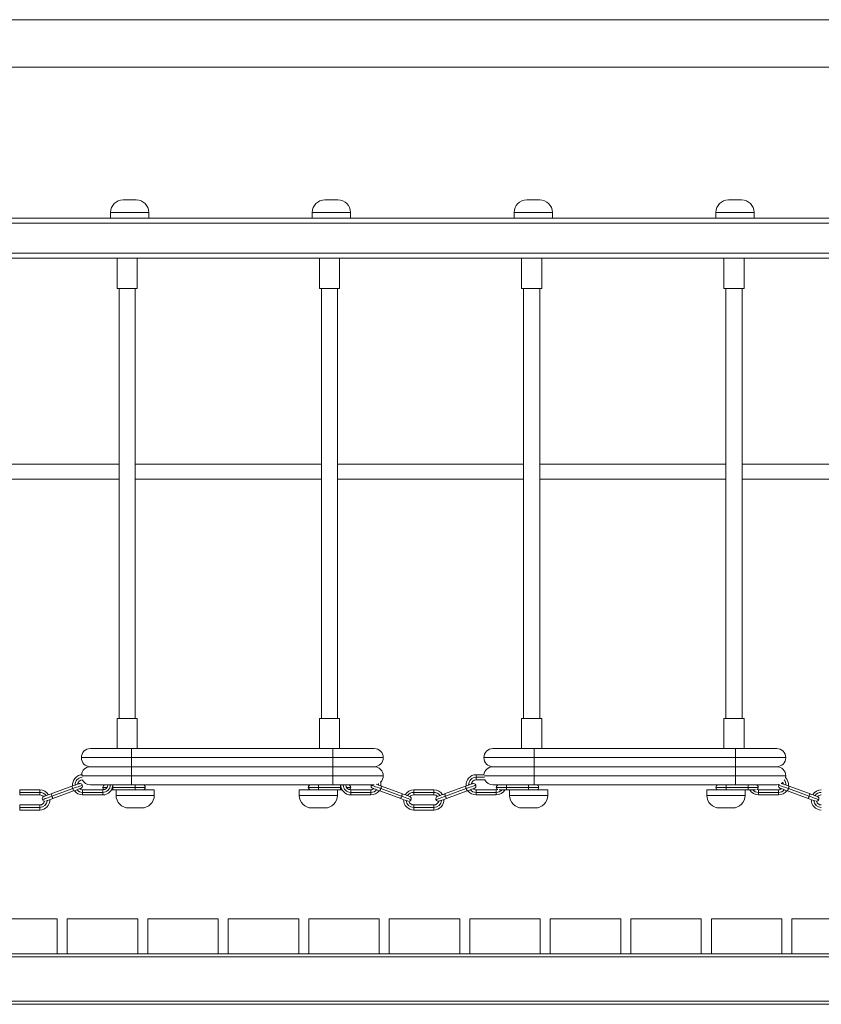
# Model space of a CAD drawing. Units: millimetres. Extents: x 199 to 354, y 94 to 320.
# Drawn here: x 248 to 256, y 295 to 304 of the extents above; entities that cross this region are included whole.
import ezdxf

# ---------------------------------------------------------------- set-up
doc = ezdxf.new("R2010")
doc.units = ezdxf.units.MM

msp = doc.modelspace()

# ---------------------------------------------------------------- linework, layer by layer
at = {"color": 7, "linetype": 'Continuous', "lineweight": 15}
for p, q in [((260.84699, 304.43061), (246.92699, 304.43061)), ((246.92699, 303.96061), (260.84699, 303.96061)), ((248.89699, 302.64061), (248.83199, 302.64061)), ((248.96199, 302.64061), (248.89699, 302.64061)), ((250.90199, 302.64061), (250.83699, 302.64061)), ((250.96699, 302.64061), (250.90199, 302.64061)), ((252.90699, 302.64061), (252.84199, 302.64061)), ((252.97199, 302.64061), (252.90699, 302.64061)), ((254.91199, 302.64061), (254.84699, 302.64061)), ((254.97699, 302.64061), (254.91199, 302.64061)), ((248.70699, 302.51561), (248.70699, 302.46061)), ((249.08699, 302.46061), (249.08699, 302.51561)), ((250.71199, 302.51561), (250.71199, 302.46061)), ((251.09199, 302.46061), (251.09199, 302.51561)), ((252.71699, 302.51561), (252.71699, 302.46061)), ((253.09699, 302.46061), (253.09699, 302.51561)), ((254.72199, 302.51561), (254.72199, 302.46061)), ((255.10199, 302.46061), (255.10199, 302.51561)), ((246.92699, 302.46061), (248.78037, 302.46061)), ((246.92699, 302.41061), (260.84699, 302.41061)), ((248.89699, 302.46061), (248.78037, 302.46061)), ((249.01361, 302.46061), (248.89699, 302.46061)), ((249.01361, 302.46061), (250.78537, 302.46061)), ((250.90199, 302.46061), (250.78537, 302.46061)), ((251.01861, 302.46061), (250.90199, 302.46061)), ((251.01861, 302.46061), (252.79037, 302.46061)), ((252.90699, 302.46061), (252.79037, 302.46061)), ((253.02361, 302.46061), (252.90699, 302.46061)), ((253.02361, 302.46061), (254.79537, 302.46061)), ((254.91199, 302.46061), (254.79537, 302.46061)), ((255.02861, 302.46061), (254.91199, 302.46061)), ((255.02861, 302.46061), (256.80037, 302.46061)), ((246.92699, 302.11061), (260.84699, 302.11061)), ((246.92699, 302.06061), (260.84699, 302.06061)), ((248.77199, 302.06061), (248.77199, 301.76061)), ((248.97199, 301.76061), (248.97199, 302.06061)), ((250.78199, 302.06061), (250.78199, 301.76061)), ((250.98199, 301.76061), (250.98199, 302.06061)), ((252.79199, 302.06061), (252.79199, 301.76061)), ((252.99199, 301.76061), (252.99199, 302.06061)), ((254.80199, 302.06061), (254.80199, 301.76061)), ((255.00199, 301.76061), (255.00199, 302.06061)), ((248.77199, 301.76061), (248.97199, 301.76061)), ((248.79199, 301.76061), (248.79199, 297.49061)), ((248.95199, 297.49061), (248.95199, 301.76061)), ((250.78199, 301.76061), (250.98199, 301.76061)), ((250.80199, 301.76061), (250.80199, 297.49061)), ((250.96199, 297.49061), (250.96199, 301.76061)), ((252.79199, 301.76061), (252.99199, 301.76061)), ((252.81199, 301.76061), (252.81199, 297.49061)), ((252.97199, 297.49061), (252.97199, 301.76061)), ((254.80199, 301.76061), (255.00199, 301.76061)), ((254.82199, 301.76061), (254.82199, 297.49061)), ((254.98199, 297.49061), (254.98199, 301.76061)), ((248.79199, 300.01561), (247.18699, 300.01561)), ((250.80199, 300.01561), (248.95199, 300.01561)), ((252.81199, 300.01561), (250.96199, 300.01561)), ((254.82199, 300.01561), (252.97199, 300.01561)), ((256.83199, 300.01561), (254.98199, 300.01561)), ((247.18699, 299.86561), (248.79199, 299.86561)), ((248.95199, 299.86561), (250.80199, 299.86561)), ((250.96199, 299.86561), (252.81199, 299.86561)), ((252.97199, 299.86561), (254.82199, 299.86561)), ((254.98199, 299.86561), (256.83199, 299.86561)), ((248.77199, 297.49061), (248.77199, 297.19061)), ((248.77199, 297.49061), (248.97199, 297.49061)), ((248.97199, 297.19061), (248.97199, 297.49061)), ((250.78199, 297.49061), (250.78199, 297.19061)), ((250.78199, 297.49061), (250.98199, 297.49061)), ((250.98199, 297.19061), (250.98199, 297.49061)), ((252.79199, 297.49061), (252.79199, 297.19061)), ((252.79199, 297.49061), (252.99199, 297.49061)), ((252.99199, 297.19061), (252.99199, 297.49061)), ((254.80199, 297.49061), (254.80199, 297.19061)), ((254.80199, 297.49061), (255.00199, 297.49061)), ((255.00199, 297.19061), (255.00199, 297.49061)), ((248.50699, 297.19061), (248.91699, 297.19061)), ((248.91699, 297.19061), (248.91699, 297.10061)), ((248.91699, 297.19061), (250.91699, 297.19061)), ((250.91699, 297.19061), (250.91699, 297.10061)), ((250.91699, 297.19061), (251.32699, 297.19061)), ((252.50699, 297.19061), (252.91699, 297.19061)), ((252.91699, 297.19061), (252.91699, 297.10061)), ((252.91699, 297.19061), (254.91699, 297.19061)), ((254.91699, 297.19061), (254.91699, 297.10061)), ((254.91699, 297.19061), (255.32699, 297.19061)), ((248.91699, 297.10061), (248.41699, 297.10061)), ((250.91699, 297.10061), (248.91699, 297.10061)), ((248.91699, 297.10061), (248.91699, 297.01061)), ((250.91699, 297.10061), (250.91699, 297.01061)), ((251.41699, 297.10061), (250.91699, 297.10061)), ((252.91699, 297.10061), (252.41699, 297.10061)), ((252.91699, 297.10061), (252.91699, 297.01061)), ((254.91699, 297.10061), (252.91699, 297.10061)), ((254.91699, 297.10061), (254.91699, 297.01061)), ((255.41699, 297.10061), (254.91699, 297.10061)), ((248.91699, 297.01061), (248.50699, 297.01061)), ((250.91699, 297.01061), (248.91699, 297.01061)), ((248.91699, 296.92061), (248.91699, 297.01061)), ((251.32699, 297.01061), (250.91699, 297.01061)), ((250.91699, 296.92061), (250.91699, 297.01061)), ((252.33954, 296.90561), (252.33954, 296.93061)), ((252.33954, 296.93061), (252.42008, 296.93061)), ((252.91699, 297.01061), (252.50699, 297.01061)), ((254.91699, 297.01061), (252.91699, 297.01061)), ((252.91699, 296.92061), (252.91699, 297.01061)), ((255.32699, 297.01061), (254.91699, 297.01061)), ((254.91699, 296.92061), (254.91699, 297.01061)), ((248.50699, 296.83061), (248.91699, 296.83061)), ((248.73124, 296.80561), (248.73124, 296.83061)), ((248.91699, 296.83061), (248.91699, 296.92061)), ((250.91699, 296.92061), (248.91699, 296.92061)), ((248.91699, 296.83061), (250.91699, 296.83061)), ((248.95125, 296.83061), (248.95125, 296.80561)), ((250.77274, 296.83061), (250.77274, 296.80561)), ((250.91699, 296.83061), (250.91699, 296.92061)), ((251.41699, 296.92061), (250.91699, 296.92061)), ((250.91699, 296.83061), (251.32699, 296.83061)), ((250.99273, 296.80561), (250.99273, 296.83061)), ((251.29851, 296.83061), (251.29725, 296.82772)), ((252.33954, 296.88061), (252.33954, 296.90561)), ((252.42894, 296.88061), (252.33954, 296.88061)), ((252.50699, 296.83061), (252.91699, 296.83061)), ((252.64125, 296.80561), (252.64125, 296.83061)), ((252.86125, 296.83061), (252.86125, 296.80561)), ((252.91699, 296.83061), (252.91699, 296.92061)), ((254.91699, 296.92061), (252.91699, 296.92061)), ((252.91699, 296.83061), (254.91699, 296.83061)), ((254.82273, 296.83061), (254.82273, 296.80561)), ((254.91699, 296.83061), (254.91699, 296.92061)), ((255.41699, 296.92061), (254.91699, 296.92061)), ((254.91699, 296.83061), (255.32699, 296.83061)), ((255.04273, 296.80561), (255.04273, 296.83061)), ((247.80444, 296.78061), (247.80444, 296.75561)), ((248.00444, 296.78061), (247.80444, 296.78061)), ((247.80444, 296.75561), (247.80444, 296.73061)), ((247.80444, 296.75561), (248.00444, 296.75561)), ((247.80444, 296.73061), (248.00444, 296.73061)), ((248.00444, 296.75561), (248.00444, 296.78061)), ((248.00444, 296.73061), (248.00444, 296.75561)), ((248.11669, 296.74148), (248.32342, 296.81672)), ((248.12524, 296.71799), (248.33197, 296.79323)), ((248.34052, 296.76974), (248.13379, 296.69449)), ((248.33197, 296.79323), (248.34052, 296.76974)), ((248.42953, 296.78061), (248.42953, 296.75561)), ((248.42953, 296.78061), (248.62953, 296.78061)), ((248.42953, 296.75561), (248.42953, 296.73061)), ((248.42953, 296.75561), (248.62953, 296.75561)), ((248.62953, 296.73061), (248.42953, 296.73061)), ((248.62953, 296.75561), (248.62953, 296.78061)), ((248.62953, 296.73061), (248.62953, 296.75561)), ((248.71614, 296.78061), (248.73124, 296.78061)), ((248.95125, 296.80561), (248.73124, 296.80561)), ((248.73124, 296.78061), (248.73124, 296.80561)), ((248.73124, 296.78061), (248.76199, 296.78061)), ((248.76199, 296.78061), (248.76199, 296.72561)), ((248.76199, 296.78061), (249.14199, 296.78061)), ((248.95125, 296.80561), (248.95125, 296.78061)), ((249.14199, 296.72561), (249.14199, 296.78061)), ((250.58199, 296.78061), (250.58199, 296.72561)), ((250.96199, 296.78061), (250.58199, 296.78061)), ((250.77274, 296.80561), (250.77274, 296.78061)), ((250.77274, 296.80561), (250.99273, 296.80561)), ((250.96199, 296.72561), (250.96199, 296.78061)), ((250.99273, 296.78061), (250.96199, 296.78061)), ((250.99273, 296.78061), (250.99273, 296.80561)), ((251.00784, 296.78061), (250.99273, 296.78061)), ((251.09444, 296.75561), (251.09444, 296.78061)), ((251.29444, 296.78061), (251.09444, 296.78061)), ((251.29444, 296.75561), (251.09444, 296.75561)), ((251.09444, 296.73061), (251.09444, 296.75561)), ((251.09444, 296.73061), (251.29444, 296.73061)), ((251.29444, 296.78061), (251.29444, 296.75561)), ((251.29444, 296.75561), (251.29444, 296.73061)), ((251.38346, 296.76974), (251.59019, 296.69449)), ((251.59874, 296.71799), (251.39201, 296.79323)), ((251.60729, 296.74148), (251.40056, 296.81672)), ((251.71953, 296.78061), (251.91953, 296.78061)), ((251.71953, 296.75561), (251.71953, 296.78061)), ((251.71953, 296.73061), (251.71953, 296.75561)), ((251.91953, 296.75561), (251.71953, 296.75561)), ((251.91953, 296.73061), (251.71953, 296.73061)), ((251.91953, 296.78061), (251.91953, 296.75561)), ((251.91953, 296.75561), (251.91953, 296.73061)), ((252.02669, 296.74148), (252.23342, 296.81672)), ((252.03524, 296.71799), (252.24197, 296.79323)), ((252.25052, 296.76974), (252.04379, 296.69449)), ((252.33954, 296.78061), (252.33954, 296.75561)), ((252.33954, 296.78061), (252.53954, 296.78061)), ((252.33954, 296.75561), (252.33954, 296.73061)), ((252.33954, 296.75561), (252.53954, 296.75561)), ((252.53954, 296.73061), (252.33954, 296.73061)), ((252.53954, 296.75561), (252.53954, 296.78061)), ((252.53954, 296.73061), (252.53954, 296.75561)), ((252.64125, 296.78061), (252.56785, 296.78061)), ((252.64125, 296.80561), (252.86125, 296.80561)), ((252.64125, 296.78061), (252.64125, 296.80561)), ((252.68732, 296.78061), (252.64125, 296.78061)), ((252.67199, 296.78061), (252.67199, 296.72561)), ((252.68732, 296.78061), (253.05199, 296.78061)), ((252.86125, 296.80561), (252.86125, 296.78061)), ((253.05199, 296.72561), (253.05199, 296.78061)), ((254.63199, 296.78061), (254.63199, 296.72561)), ((254.99666, 296.78061), (254.63199, 296.78061)), ((254.82273, 296.80561), (254.82273, 296.78061)), ((255.04273, 296.80561), (254.82273, 296.80561)), ((254.99666, 296.78061), (255.04273, 296.78061)), ((255.01199, 296.72561), (255.01199, 296.78061)), ((255.04273, 296.78061), (255.04273, 296.80561)), ((255.04273, 296.78061), (255.11613, 296.78061)), ((255.14444, 296.75561), (255.14444, 296.78061)), ((255.34444, 296.78061), (255.14444, 296.78061)), ((255.14444, 296.73061), (255.14444, 296.75561)), ((255.34444, 296.75561), (255.14444, 296.75561)), ((255.14444, 296.73061), (255.34444, 296.73061)), ((255.34444, 296.78061), (255.34444, 296.75561)), ((255.34444, 296.75561), (255.34444, 296.73061)), ((255.43346, 296.76974), (255.64019, 296.69449)), ((255.64874, 296.71799), (255.44201, 296.79323)), ((255.65729, 296.74148), (255.45056, 296.81672)), ((247.80444, 296.60561), (247.80444, 296.63061)), ((248.00444, 296.63061), (247.80444, 296.63061)), ((248.00444, 296.63061), (248.00444, 296.60561)), ((251.71953, 296.63061), (251.71953, 296.60561)), ((251.71953, 296.63061), (251.91953, 296.63061)), ((251.91953, 296.60561), (251.91953, 296.63061)), ((247.80444, 296.58061), (247.80444, 296.60561)), ((248.00444, 296.60561), (247.80444, 296.60561)), ((247.80444, 296.58061), (248.00444, 296.58061)), ((248.00444, 296.60561), (248.00444, 296.58061)), ((248.88699, 296.60061), (249.01699, 296.60061)), ((250.83699, 296.60061), (250.70699, 296.60061)), ((251.71953, 296.60561), (251.71953, 296.58061)), ((251.71953, 296.60561), (251.91953, 296.60561)), ((251.91953, 296.58061), (251.71953, 296.58061)), ((251.91953, 296.58061), (251.91953, 296.60561)), ((252.79699, 296.60061), (252.92699, 296.60061)), ((254.88699, 296.60061), (254.75699, 296.60061)), ((248.17699, 295.50061), (247.47699, 295.50061)), ((248.17699, 295.15061), (248.17699, 295.50061)), ((248.27699, 295.50061), (248.27699, 295.15061)), ((248.97699, 295.50061), (248.27699, 295.50061)), ((248.97699, 295.15061), (248.97699, 295.50061)), ((249.07699, 295.50061), (249.07699, 295.15061)), ((249.77699, 295.50061), (249.07699, 295.50061)), ((249.77699, 295.15061), (249.77699, 295.50061)), ((249.87699, 295.50061), (249.87699, 295.15061)), ((250.57699, 295.50061), (249.87699, 295.50061)), ((250.57699, 295.15061), (250.57699, 295.50061)), ((251.37699, 295.50061), (250.67699, 295.50061)), ((250.67699, 295.50061), (250.67699, 295.15061)), ((251.37699, 295.15061), (251.37699, 295.50061)), ((251.47699, 295.50061), (251.47699, 295.15061)), ((252.17699, 295.50061), (251.47699, 295.50061)), ((252.17699, 295.15061), (252.17699, 295.50061)), ((252.97699, 295.50061), (252.27699, 295.50061)), ((252.27699, 295.50061), (252.27699, 295.15061)), ((252.97699, 295.15061), (252.97699, 295.50061)), ((253.77699, 295.50061), (253.07699, 295.50061)), ((253.07699, 295.50061), (253.07699, 295.15061)), ((253.77699, 295.15061), (253.77699, 295.50061)), ((253.87699, 295.50061), (253.87699, 295.15061)), ((254.57699, 295.50061), (253.87699, 295.50061)), ((254.57699, 295.15061), (254.57699, 295.50061)), ((255.37699, 295.50061), (254.67699, 295.50061)), ((254.67699, 295.50061), (254.67699, 295.15061)), ((255.37699, 295.15061), (255.37699, 295.50061)), ((255.47699, 295.50061), (255.47699, 295.15061)), ((256.17699, 295.50061), (255.47699, 295.50061)), ((247.47699, 295.15061), (248.17699, 295.15061)), ((248.27699, 295.15061), (248.17699, 295.15061)), ((248.27699, 295.15061), (248.97699, 295.15061)), ((249.07699, 295.15061), (248.97699, 295.15061)), ((249.07699, 295.15061), (249.77699, 295.15061)), ((249.87699, 295.15061), (249.77699, 295.15061)), ((249.87699, 295.15061), (250.57699, 295.15061)), ((250.67699, 295.15061), (250.57699, 295.15061)), ((250.67699, 295.15061), (251.37699, 295.15061)), ((251.47699, 295.15061), (251.37699, 295.15061)), ((251.47699, 295.15061), (252.17699, 295.15061)), ((252.27699, 295.15061), (252.17699, 295.15061)), ((252.27699, 295.15061), (252.97699, 295.15061)), ((253.07699, 295.15061), (252.97699, 295.15061)), ((253.07699, 295.15061), (253.77699, 295.15061)), ((253.87699, 295.15061), (253.77699, 295.15061)), ((253.87699, 295.15061), (254.57699, 295.15061)), ((254.67699, 295.15061), (254.57699, 295.15061)), ((254.67699, 295.15061), (255.37699, 295.15061)), ((255.47699, 295.15061), (255.37699, 295.15061)), ((255.47699, 295.15061), (256.17699, 295.15061)), ((260.88699, 294.65061), (246.88699, 294.65061))]:
    msp.add_line(p, q, dxfattribs=at)
at = {"color": 8, "linetype": 'Continuous', "lineweight": 15}
for p, q in [((248.70699, 302.51561), (248.89699, 302.51561)), ((248.89699, 302.51561), (249.08699, 302.51561)), ((250.71199, 302.51561), (250.90199, 302.51561)), ((250.90199, 302.51561), (251.09199, 302.51561)), ((252.71699, 302.51561), (252.90699, 302.51561)), ((252.90699, 302.51561), (253.09699, 302.51561)), ((254.72199, 302.51561), (254.91199, 302.51561)), ((254.91199, 302.51561), (255.10199, 302.51561)), ((248.91699, 296.92061), (248.42191, 296.92061)), ((252.42395, 296.90561), (252.33954, 296.90561)), ((252.91699, 296.92061), (252.42194, 296.92061)), ((248.67284, 296.80561), (248.6304, 296.80561)), ((248.73124, 296.80561), (248.72636, 296.80561)), ((249.14199, 296.72561), (248.76199, 296.72561)), ((249.05209, 296.80561), (248.95125, 296.80561)), ((250.58199, 296.72561), (250.96199, 296.72561)), ((250.67189, 296.80561), (250.77274, 296.80561)), ((250.99273, 296.80561), (250.99762, 296.80561)), ((251.05114, 296.80561), (251.09358, 296.80561)), ((252.5404, 296.80561), (252.64125, 296.80561)), ((253.05199, 296.72561), (252.67199, 296.72561)), ((252.86125, 296.80561), (252.96209, 296.80561)), ((254.63199, 296.72561), (255.01199, 296.72561)), ((254.82273, 296.80561), (254.72189, 296.80561)), ((255.14358, 296.80561), (255.04273, 296.80561)), ((260.88699, 295.12061), (246.88699, 295.12061)), ((260.88699, 294.68061), (246.88699, 294.68061))]:
    msp.add_line(p, q, dxfattribs=at)
at = {"color": 7, "linetype": 'Continuous', "lineweight": 15, "flags": 128}
for points in [[(248.32342, 296.81672), (248.33928, 296.82249), (248.35434, 296.82798), (248.36786, 296.8329), (248.37914, 296.837), (248.38764, 296.84009), (248.3929, 296.84201), (248.39469, 296.84266)], [(251.40056, 296.81672), (251.3847, 296.82249), (251.36964, 296.82798), (251.35612, 296.8329), (251.34701, 296.83621)], [(252.23342, 296.81672), (252.24928, 296.82249), (252.26435, 296.82798), (252.27786, 296.8329), (252.28914, 296.837), (252.29763, 296.84009), (252.30291, 296.84201), (252.30469, 296.84266)], [(255.32699, 296.83061), (255.34455, 296.83234), (255.35039, 296.8337)], [(255.35117, 296.83473), (255.34937, 296.83214), (255.34725, 296.82772)], [(255.37929, 296.84266), (255.37454, 296.84388), (255.37184, 296.84415)], [(255.37413, 296.84394), (255.37699, 296.84578), (255.38826, 296.85469)], [(255.45056, 296.81672), (255.4347, 296.82249), (255.41963, 296.82798), (255.40612, 296.8329), (255.39484, 296.837), (255.38635, 296.84009), (255.38108, 296.84201), (255.37929, 296.84266)], [(255.41494, 296.90153), (255.41526, 296.90305), (255.41699, 296.92061)], [(248.04727, 296.71621), (248.05248, 296.71811), (248.06097, 296.7212), (248.07225, 296.7253), (248.08576, 296.73022), (248.10083, 296.7357), (248.11669, 296.74148)], [(248.33197, 296.79323), (248.33031, 296.79781), (248.3287, 296.80222), (248.32722, 296.80628), (248.32593, 296.80984), (248.32486, 296.81276), (248.32407, 296.81493), (248.32359, 296.81627), (248.32342, 296.81672)], [(248.41179, 296.79568), (248.41, 296.79503), (248.40473, 296.79311), (248.39624, 296.79002), (248.38496, 296.78591), (248.37145, 296.78099), (248.35638, 296.77551), (248.34052, 296.76974)], [(251.31219, 296.79568), (251.31398, 296.79503), (251.31924, 296.79311), (251.32774, 296.79002), (251.33902, 296.78591), (251.35254, 296.78099), (251.3676, 296.77551), (251.38346, 296.76974)], [(251.38346, 296.76974), (251.38362, 296.77019), (251.38411, 296.77153), (251.3849, 296.7737), (251.38596, 296.77662), (251.38726, 296.78018), (251.38874, 296.78424), (251.39034, 296.78865), (251.39201, 296.79323)], [(251.39201, 296.79323), (251.39368, 296.79781), (251.39528, 296.80222), (251.39676, 296.80628), (251.39806, 296.80984), (251.39912, 296.81276), (251.39991, 296.81493), (251.40039, 296.81627), (251.40056, 296.81672)], [(251.60729, 296.74148), (251.60713, 296.74103), (251.60664, 296.73969), (251.60585, 296.73752), (251.60479, 296.7346), (251.60349, 296.73104), (251.60201, 296.72698), (251.60041, 296.72257), (251.59874, 296.71799)], [(251.67671, 296.71621), (251.6715, 296.71811), (251.66301, 296.7212), (251.65173, 296.7253), (251.63822, 296.73022), (251.62315, 296.7357), (251.60729, 296.74148)], [(251.95542, 296.71554), (251.9572, 296.71619), (251.96248, 296.71811), (251.97097, 296.7212), (251.98225, 296.7253), (251.99577, 296.73022), (252.01083, 296.7357), (252.02669, 296.74148)], [(252.02669, 296.74148), (252.02685, 296.74103), (252.02734, 296.73969), (252.02813, 296.73752), (252.02919, 296.7346), (252.03049, 296.73104), (252.03197, 296.72698), (252.03357, 296.72257), (252.03524, 296.71799)], [(252.24197, 296.79323), (252.2403, 296.79781), (252.2387, 296.80222), (252.23722, 296.80628), (252.23593, 296.80984), (252.23486, 296.81276), (252.23407, 296.81493), (252.23358, 296.81627), (252.23342, 296.81672)], [(252.25052, 296.76974), (252.25036, 296.77019), (252.24987, 296.77153), (252.24908, 296.7737), (252.24802, 296.77662), (252.24672, 296.78018), (252.24524, 296.78424), (252.24364, 296.78865), (252.24197, 296.79323)], [(252.32179, 296.79568), (252.32001, 296.79503), (252.31473, 296.79311), (252.30624, 296.79002), (252.29496, 296.78591), (252.28144, 296.78099), (252.26638, 296.77551), (252.25052, 296.76974)], [(252.53954, 296.78061), (252.55362, 296.78263), (252.55476, 296.78298)], [(255.14444, 296.78061), (255.13036, 296.78263), (255.12922, 296.78298)], [(255.36219, 296.79568), (255.36397, 296.79503), (255.36925, 296.79311), (255.37773, 296.79002), (255.38902, 296.78591), (255.40253, 296.78099), (255.4176, 296.77551), (255.43346, 296.76974)], [(255.43346, 296.76974), (255.43362, 296.77019), (255.43411, 296.77153), (255.4349, 296.7737), (255.43596, 296.77662), (255.43726, 296.78018), (255.43874, 296.78424), (255.44034, 296.78865), (255.44201, 296.79323)], [(255.44201, 296.79323), (255.44368, 296.79781), (255.44528, 296.80222), (255.44676, 296.80628), (255.44805, 296.80984), (255.44912, 296.81276), (255.44991, 296.81493), (255.45039, 296.81627), (255.45056, 296.81672)], [(255.65729, 296.74148), (255.65713, 296.74103), (255.65664, 296.73969), (255.65585, 296.73752), (255.65479, 296.7346), (255.65349, 296.73104), (255.65201, 296.72698), (255.65041, 296.72257), (255.64874, 296.71799)], [(255.72671, 296.71621), (255.72151, 296.71811), (255.71301, 296.7212), (255.70173, 296.7253), (255.68821, 296.73022), (255.67315, 296.7357), (255.65729, 296.74148)], [(248.13379, 296.69449), (248.11793, 296.68872), (248.10287, 296.68324), (248.08935, 296.67832), (248.07807, 296.67421), (248.06958, 296.67112), (248.06583, 296.66976)], [(248.12524, 296.71799), (248.12691, 296.7134), (248.12851, 296.70899), (248.12999, 296.70493), (248.13129, 296.70137), (248.13235, 296.69845), (248.13314, 296.69628), (248.13362, 296.69494), (248.13379, 296.69449)], [(251.59874, 296.71799), (251.59707, 296.7134), (251.59547, 296.70899), (251.59399, 296.70493), (251.5927, 296.70137), (251.59163, 296.69845), (251.59084, 296.69628), (251.59035, 296.69494), (251.59019, 296.69449)], [(251.59019, 296.69449), (251.60605, 296.68872), (251.62112, 296.68324), (251.63462, 296.67832), (251.64591, 296.67421), (251.6544, 296.67112), (251.65815, 296.66976)], [(252.04379, 296.69449), (252.02793, 296.68872), (252.01287, 296.68324), (251.99935, 296.67832), (251.98807, 296.67421), (251.97958, 296.67112), (251.97448, 296.66926)], [(252.03524, 296.71799), (252.03691, 296.7134), (252.03851, 296.70899), (252.03999, 296.70493), (252.04129, 296.70137), (252.04235, 296.69845), (252.04314, 296.69628), (252.04363, 296.69494), (252.04379, 296.69449)], [(255.64874, 296.71799), (255.64707, 296.7134), (255.64547, 296.70899), (255.64399, 296.70493), (255.64269, 296.70137), (255.64163, 296.69845), (255.64084, 296.69628), (255.64036, 296.69494), (255.64019, 296.69449)], [(255.64019, 296.69449), (255.65605, 296.68872), (255.67111, 296.68324), (255.68463, 296.67832), (255.69591, 296.67421), (255.7044, 296.67112), (255.70815, 296.66976)]]:
    msp.add_lwpolyline(points, dxfattribs=at)
at = {"color": 8, "linetype": 'Continuous', "lineweight": 15, "flags": 128}
for points in [[(248.33197, 296.79323), (248.35046, 296.79996), (248.36824, 296.80643), (248.38462, 296.81239), (248.39898, 296.81762), (248.41076, 296.82191), (248.41952, 296.82509), (248.42491, 296.82706), (248.42674, 296.82772)], [(251.39201, 296.79323), (251.37352, 296.79996), (251.35575, 296.80643), (251.33936, 296.81239), (251.325, 296.81762), (251.31322, 296.82191), (251.30446, 296.82509), (251.29906, 296.82706), (251.29725, 296.82772)], [(251.36822, 296.84413), (251.36945, 296.83061), (251.3694, 296.82806)], [(252.24197, 296.79323), (252.26046, 296.79996), (252.27824, 296.80643), (252.29462, 296.81239), (252.30898, 296.81762), (252.32076, 296.82191), (252.32952, 296.82509), (252.33491, 296.82706), (252.33673, 296.82772)], [(255.44201, 296.79323), (255.42352, 296.79996), (255.40574, 296.80643), (255.38936, 296.81239), (255.375, 296.81762), (255.36321, 296.82191), (255.35446, 296.82509), (255.34907, 296.82706), (255.34725, 296.82772)], [(248.03047, 296.68349), (248.0323, 296.68416), (248.03769, 296.68612), (248.04645, 296.68931), (248.05823, 296.6936), (248.07259, 296.69882), (248.08897, 296.70479), (248.10675, 296.71126), (248.12524, 296.71799)], [(251.6935, 296.68349), (251.69168, 296.68416), (251.68629, 296.68612), (251.67754, 296.68931), (251.66575, 296.6936), (251.65139, 296.69882), (251.63501, 296.70479), (251.61723, 296.71126), (251.59874, 296.71799)], [(251.94048, 296.68349), (251.9423, 296.68416), (251.94769, 296.68612), (251.95645, 296.68931), (251.96823, 296.6936), (251.98259, 296.69882), (251.99898, 296.70479), (252.01675, 296.71126), (252.03524, 296.71799)], [(255.7435, 296.68349), (255.74168, 296.68416), (255.73629, 296.68612), (255.72753, 296.68931), (255.71575, 296.6936), (255.70139, 296.69882), (255.685, 296.70479), (255.66723, 296.71126), (255.64874, 296.71799)]]:
    msp.add_lwpolyline(points, dxfattribs=at)
at = {"color": 7, "linetype": 'Continuous', "lineweight": 15}
for centre, radius, start, end in [((248.83199, 302.51561), 0.125, 90, 180), ((248.96199, 302.51561), 0.125, 0, 90), ((250.83699, 302.51561), 0.125, 90, 180), ((250.96699, 302.51561), 0.125, 0, 90), ((252.84199, 302.51561), 0.125, 90, 180), ((252.97199, 302.51561), 0.125, 0, 90), ((254.84699, 302.51561), 0.125, 90, 180), ((254.97699, 302.51561), 0.125, 0, 90), ((248.50699, 297.10061), 0.09, 90, 180), ((251.32699, 297.10061), 0.09, 0, 90), ((252.50699, 297.10061), 0.09, 90, 180), ((255.32699, 297.10061), 0.09, 0, 90), ((248.50699, 297.10061), 0.09, 180, 270), ((251.32699, 297.10061), 0.09, 270, 0), ((252.50699, 297.10061), 0.09, 180, 270), ((255.32699, 297.10061), 0.09, 270, 0), ((248.42954, 296.83061), 0.1, 90, 186.558348), ((248.50699, 296.92061), 0.09, 90, 174.088842), ((251.32699, 296.92061), 0.09, 0, 90), ((252.33954, 296.83061), 0.1, 90, 186.558348), ((252.50699, 296.92061), 0.09, 90, 173.62063), ((255.32699, 296.92061), 0.09, 0, 90), ((248.42954, 296.83061), 0.05, 90, 172.295599), ((248.40324, 296.81917), 0.025, 20, 110), ((248.40324, 296.81917), 0.025, 290, 20), ((248.50699, 296.92061), 0.09, 206.456266, 270), ((248.62954, 296.83061), 0.05, 270, 0), ((248.62954, 296.83061), 0.1, 270, 0), ((248.6554, 296.80561), 0.025, 90, 180), ((249.02709, 296.80561), 0.025, 0, 90), ((250.69689, 296.80561), 0.025, 90, 180), ((251.09444, 296.83061), 0.1, 180, 270), ((251.09444, 296.83061), 0.05, 180, 270), ((251.06858, 296.80561), 0.025, 0, 90), ((251.32074, 296.81917), 0.025, 160, 250), ((251.29444, 296.83061), 0.1, 353.441652, 16.682274), ((251.32699, 296.92061), 0.09, 315.195358, 0), ((252.33954, 296.83061), 0.05, 90, 172.295599), ((252.31324, 296.81917), 0.025, 20, 110), ((252.31324, 296.81917), 0.025, 290, 20), ((252.50699, 296.92061), 0.09, 206.3878, 270), ((252.5654, 296.80561), 0.025, 90, 180), ((252.93709, 296.80561), 0.025, 0, 90), ((254.74689, 296.80561), 0.025, 90, 180), ((255.11858, 296.80561), 0.025, 0, 90), ((255.37074, 296.81917), 0.025, 160, 250), ((255.34444, 296.83061), 0.05, 7.704401, 30.967457), ((255.34444, 296.83061), 0.1, 353.441652, 46.856761), ((248.00444, 296.68061), 0.1, 30.841392, 90), ((248.00444, 296.68061), 0.05, 41.70084, 90), ((247.61272, 296.54466), 0.54103, 18.684598, 21.332497), ((248.42954, 296.83061), 0.1, 215.518231, 270), ((248.42954, 296.83061), 0.05, 232.350012, 270), ((248.6554, 296.80561), 0.025, 180, 244.819993), ((248.88699, 296.72561), 0.125, 180, 270), ((249.01699, 296.72561), 0.125, 270, 0), ((249.02709, 296.80561), 0.025, 270, 0), ((250.70699, 296.72561), 0.125, 180, 270), ((250.69689, 296.80561), 0.025, 180, 270), ((250.83699, 296.72561), 0.125, 270, 0), ((251.06858, 296.80561), 0.025, 295.179437, 0), ((251.29444, 296.83061), 0.05, 270, 307.649988), ((251.29444, 296.83061), 0.1, 270, 324.481769), ((251.71954, 296.68061), 0.1, 90, 149.158608), ((251.71954, 296.68061), 0.05, 90, 138.29916), ((251.91954, 296.68061), 0.1, 31.859318, 90), ((251.91954, 296.68061), 0.05, 44.268462, 90), ((252.33954, 296.83061), 0.1, 215.518231, 270), ((252.33954, 296.83061), 0.05, 232.350012, 270), ((252.53954, 296.83061), 0.1, 270, 330), ((252.5654, 296.80561), 0.025, 180, 244.820847), ((252.79699, 296.72561), 0.125, 180, 270), ((252.92699, 296.72561), 0.125, 270, 0), ((252.93709, 296.80561), 0.025, 270, 0), ((254.75699, 296.72561), 0.125, 180, 270), ((254.74689, 296.80561), 0.025, 180, 270), ((254.88699, 296.72561), 0.125, 270, 0), ((255.14444, 296.83061), 0.1, 210, 270), ((255.11858, 296.80561), 0.025, 295.179437, 0), ((255.34444, 296.83061), 0.05, 270, 307.649988), ((255.34444, 296.83061), 0.1, 270, 324.481769), ((255.76954, 296.68061), 0.1, 90, 149.158608), ((255.76954, 296.68061), 0.05, 90, 138.299212), ((248.00444, 296.68061), 0.1, 270, 1.825681), ((248.00444, 296.68061), 0.05, 270, 344.307196), ((248.05397, 296.69204), 0.025, 119.192616, 200), ((248.05397, 296.69204), 0.025, 200, 266.815422), ((251.71954, 296.68061), 0.1, 178.174319, 270), ((251.67001, 296.69204), 0.025, 273.184475, 340), ((251.71954, 296.68061), 0.05, 195.692804, 270), ((251.67001, 296.69204), 0.025, 340, 60.807489), ((251.91954, 296.68061), 0.1, 270, 2.873003), ((251.91954, 296.68061), 0.05, 270, 344.602069), ((251.96397, 296.69204), 0.025, 110, 200), ((251.96397, 296.69204), 0.025, 200, 278.680212), ((255.76954, 296.68061), 0.1, 178.174319, 270), ((255.72001, 296.69204), 0.025, 273.184424, 340), ((255.76954, 296.68061), 0.05, 195.692753, 270), ((255.72001, 296.69204), 0.025, 340, 60.807541)]:
    msp.add_arc(centre, radius, start, end, dxfattribs=at)
at = {"color": 8, "linetype": 'Continuous', "lineweight": 15}
for centre, start, end in [((248.42954, 296.83061), 94.241379, 181.944384), ((248.62954, 296.83061), 270, 0), ((251.09444, 296.83061), 180, 270), ((252.33954, 296.83061), 90, 181.944384), ((255.34444, 296.83061), 358.055616, 40.736496), ((248.00444, 296.68061), 34.524139, 90), ((248.42954, 296.83061), 220.899303, 270), ((251.29444, 296.83061), 270, 319.100697), ((251.71954, 296.68061), 90, 145.475861), ((251.91954, 296.68061), 35.903172, 90), ((252.33954, 296.83061), 220.899303, 270), ((252.53954, 296.83061), 270, 318.189685), ((255.14444, 296.83061), 221.810315, 270), ((255.34444, 296.83061), 270, 319.100697), ((255.76954, 296.68061), 90, 145.475861), ((248.00444, 296.68061), 270, 355.425329), ((251.71954, 296.68061), 184.574671, 270), ((251.91954, 296.68061), 270, 356.880248), ((255.76954, 296.68061), 184.574671, 270)]:
    msp.add_arc(centre, 0.075, start, end, dxfattribs=at)

doc.saveas('drawing.dxf')
